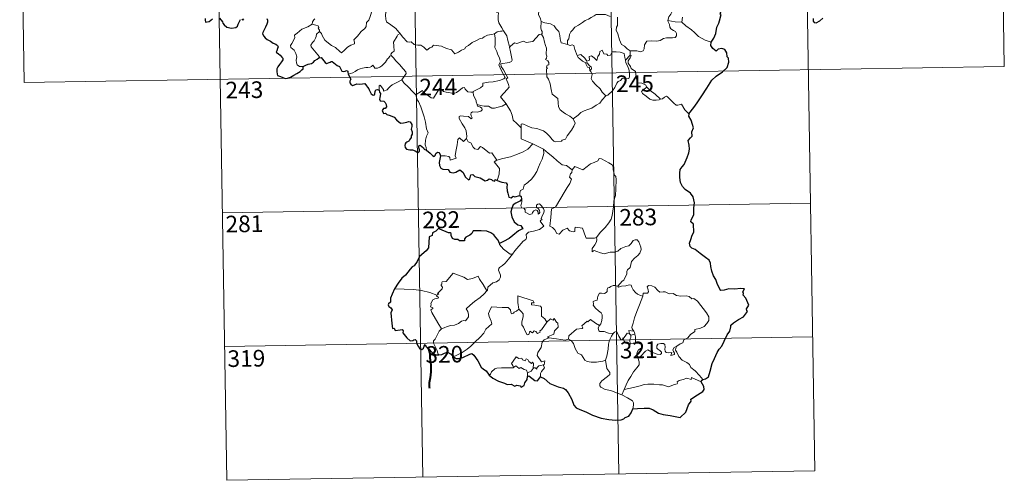
# Model space of a CAD drawing. Units: metres. Extents: x 609303 to 613806, y 4770556 to 4773599.
# Drawn here: x 609582 to 610026, y 4772314 to 4772522 of the extents above; entities that cross this region are included whole.
import ezdxf
from ezdxf.enums import TextEntityAlignment as Align

# ---------------------------------------------------------------- set-up
doc = ezdxf.new("R2010")
doc.units = ezdxf.units.M
doc.header["$MEASUREMENT"] = 0
doc.layers.add('Nivel 63', color=7, linetype='Continuous', lineweight=0)
doc.styles.add('Style-arial', font='arial.shx', dxfattribs={"bigfont": 'arialbig.shx'})

msp = doc.modelspace()

# ---------------------------------------------------------------- linework, layer by layer
at = {"layer": 'Nivel 63', "color": 7, "linetype": 'Continuous', "lineweight": 0}
for p, q in [((609847.12, 4772618.15, -0.49), (609852.06, 4772317.03, -0.49)), ((609935.39, 4772619.6, -0.49), (609940.33, 4772318.48, -0.49)), ((610023.66, 4772621.05, -0.49), (610025.63, 4772500.6, -0.49)), ((609582.32, 4772613.81, -0.49), (609584.29, 4772493.36, -0.49)), ((609670.59, 4772615.26, -0.49), (609675.52, 4772314.14, -0.49)), ((609758.85, 4772616.71, -0.49), (609763.79, 4772315.58, -0.49)), ((609857.12, 4772507.65, -0.49), (609857.18, 4772505.6, -0.49)), ((609857.18, 4772505.6, -0.49), (609855.11, 4772503.37, -0.49)), ((609584.29, 4772493.36, -0.49), (610025.63, 4772500.6, -0.49)), ((609799.56, 4772482.69, -0.49), (609801.31, 4772483.69, -0.49)), ((609673.55, 4772434.59, -0.49), (609938.35, 4772438.93, -0.49)), ((609674.53, 4772374.36, -0.49), (609939.34, 4772378.7, -0.49)), ((609856.84, 4772380.18, -0.49), (609857.55, 4772379.47, -0.49)), ((609857.55, 4772379.47, -0.49), (609859.27, 4772380.03, -0.49)), ((609810.96, 4772362.49, -0.49), (609810.94, 4772360.86, -0.49)), ((609854.42, 4772355.07, -0.49), (609853.39, 4772352.57, -0.49)), ((609675.52, 4772314.14, -0.49), (609940.33, 4772318.48, -0.49))]:
    msp.add_line(p, q, dxfattribs=at)
at = {"layer": 'Nivel 63', "color": 2, "linetype": 'Continuous', "lineweight": 30}
msp.add_line((609808.28, 4772440.77, -0.49), (609807.49, 4772439.87, -0.49), dxfattribs=at)
at = {"layer": 'Nivel 63', "color": 7, "linetype": 'Continuous', "lineweight": 0, "elevation": -0.49, "flags": 128}
for points in [[(609791.94, 4772533.4), (609791.96, 4772531.69), (609792.46, 4772530.01), (609792.74, 4772530.47), (609793.17, 4772530.02), (609793.41, 4772530.47), (609793.95, 4772529.35), (609795.22, 4772528.4), (609795.71, 4772527.86), (609795.75, 4772527.06), (609796.38, 4772525.86), (609797.21, 4772525.05), (609797.92, 4772524.65), (609797.81, 4772523.15), (609797.76, 4772521.59), (609797.98, 4772520.21), (609799.36, 4772517.89), (609800.12, 4772516.63)], [(609820.53, 4772529.83), (609818.97, 4772528.28), (609817.33, 4772526.7), (609816.01, 4772525.6), (609815.88, 4772523.98), (609816.79, 4772522.07), (609817.09, 4772520.86)], [(609717.23, 4772516.23), (609718.19, 4772515.39), (609718.51, 4772514.54), (609719.78, 4772512.38), (609721.41, 4772511), (609722.68, 4772509.95), (609724.5, 4772509.04), (609726.39, 4772507.3), (609727.27, 4772506.66), (609728.55, 4772507.95), (609729.85, 4772509.27), (609731.34, 4772510.13), (609733.01, 4772510.8), (609733.09, 4772511.43), (609732.82, 4772512.56), (609734.44, 4772514.25), (609736.02, 4772516.36), (609737.65, 4772517.72), (609738.27, 4772518.48), (609738.54, 4772520.34), (609739.53, 4772521.37), (609740.17, 4772523.04), (609740.56, 4772524.4), (609741.03, 4772526.33)], [(609746.42, 4772528.11), (609746.42, 4772528.09), (609747.12, 4772527.23), (609747.68, 4772526.09), (609747.67, 4772525.53), (609747.14, 4772524.95), (609747.02, 4772523.59), (609747.13, 4772521.82), (609747.54, 4772520.65), (609749.41, 4772519.27), (609751.6, 4772517.58), (609752.95, 4772516.06), (609753.58, 4772515.33)], [(609874.2, 4772521.25), (609874.59, 4772522.89), (609875.51, 4772524.08), (609876.33, 4772525.95)], [(609715.22, 4772522), (609714.74, 4772521.49), (609714.15, 4772520.61), (609714.05, 4772519.65)], [(609817.09, 4772520.86), (609817.03, 4772517.87), (609817.22, 4772516.75), (609817.63, 4772516.23), (609817.54, 4772515.37), (609817.21, 4772515.09)], [(609829.02, 4772510.5), (609826.9, 4772511.12), (609826.14, 4772511.22), (609825.71, 4772513.06), (609825.53, 4772514.57), (609825.06, 4772516.29), (609823.91, 4772517.46), (609822.9, 4772518.88), (609821.3, 4772519.7), (609818.7, 4772520.27), (609817.09, 4772520.86)], [(609848.24, 4772523.02), (609846.13, 4772523.91), (609842.92, 4772523.99), (609841.92, 4772523.97), (609841.02, 4772523.3), (609839.59, 4772522.58), (609838.36, 4772521.92), (609836.98, 4772521.32), (609835.78, 4772520.4), (609833.89, 4772519.23), (609832.29, 4772518.22), (609831.28, 4772516.85), (609830.44, 4772516.22), (609829.88, 4772514.92), (609829.49, 4772513.04), (609829.02, 4772512.27), (609829.02, 4772510.5)], [(609851.49, 4772522.69), (609851.51, 4772519.07), (609850.99, 4772518.2), (609850.89, 4772516.83), (609851.61, 4772515.19), (609852.4, 4772512.61), (609853.29, 4772510.45), (609854.6, 4772509.76), (609855.86, 4772508.51), (609857.12, 4772507.65)], [(609857.12, 4772507.65), (609860.12, 4772507.57), (609861.76, 4772507.09), (609863.06, 4772507.62), (609863.47, 4772508.45), (609863.64, 4772510.35), (609864.74, 4772511.93), (609866.7, 4772512.06), (609869.25, 4772512.01), (609870.65, 4772512.18), (609872.14, 4772513.16), (609873.47, 4772513.43), (609876.21, 4772513.41), (609877.46, 4772513.6), (609877.98, 4772514.3), (609878.02, 4772515.37), (609877.53, 4772516.27), (609876.76, 4772516.82), (609875.46, 4772517.56), (609874.97, 4772518.22), (609874.96, 4772519.53), (609874.35, 4772520.68), (609874.2, 4772521.25)], [(609880.48, 4772520.49), (609877.48, 4772520.72), (609874.2, 4772521.25)], [(609880.68, 4772522.78), (609880.48, 4772520.49)], [(609893.62, 4772511.47), (609890.96, 4772512.35), (609888, 4772514.03), (609886.13, 4772515.84), (609884.78, 4772517), (609882.23, 4772518.81), (609880.48, 4772520.49)], [(609709.88, 4772500.61), (609708.35, 4772500.61), (609707.31, 4772501.3), (609706.88, 4772502.19), (609706.85, 4772503.34), (609707.03, 4772504.82), (609706.66, 4772506.36), (609705.93, 4772507.85), (609705.09, 4772508.53), (609704.33, 4772509.17), (609704.21, 4772509.98), (609704.86, 4772510.83), (609706.19, 4772513.43), (609706.12, 4772514.62), (609707.19, 4772515.57), (609709.31, 4772517.31), (609712.01, 4772518.39), (609714.05, 4772519.65)], [(609717.03, 4772504.44), (609717.26, 4772504.87), (609713.48, 4772509.37), (609713.42, 4772510.14), (609714.15, 4772511.36), (609714.85, 4772512.07), (609715.49, 4772513.32), (609715.86, 4772514.03), (609715.96, 4772515.09), (609717.23, 4772516.23)], [(609714.05, 4772519.65), (609715.66, 4772519.18), (609716.71, 4772518.8), (609716.95, 4772518.11), (609716.71, 4772517.78), (609717.33, 4772516.96), (609717.23, 4772516.23)], [(609800.12, 4772516.63), (609799.36, 4772516.39), (609798.79, 4772516.5), (609797.26, 4772516.19), (609796.15, 4772515.19)], [(609803.26, 4772509.65), (609802.79, 4772509.54), (609802.08, 4772512.27), (609801.63, 4772514.3), (609800.12, 4772516.63)], [(609753.58, 4772515.33), (609752.6, 4772514.85), (609752.26, 4772514.14), (609750.55, 4772511.56), (609750.76, 4772509.86), (609750.85, 4772507.39), (609750.05, 4772506.79), (609749.49, 4772506.07), (609749.52, 4772505.44)], [(609753.58, 4772515.33), (609753.75, 4772515.12), (609754.76, 4772513.69), (609756.74, 4772511.7), (609757.85, 4772511.52), (609758.65, 4772511.69), (609759.97, 4772510.4), (609761.54, 4772510.2), (609762.86, 4772510.1), (609764.23, 4772509.24), (609765.61, 4772507.85), (609767, 4772509), (609767.84, 4772509.23), (609768.7, 4772510.18), (609772.27, 4772509.75), (609774.48, 4772508.7), (609776.74, 4772508), (609778.26, 4772506.21), (609779.92, 4772507.01), (609781.19, 4772507.83), (609782.67, 4772508.55), (609783.04, 4772509.28), (609784.42, 4772510), (609786.05, 4772511.38), (609787.72, 4772512.11), (609789.58, 4772513.21), (609790.67, 4772513.26), (609791.42, 4772513.97), (609792.91, 4772514.68), (609794.73, 4772514.99), (609796.15, 4772515.19)], [(609796.15, 4772515.19), (609796.46, 4772513.35), (609796.46, 4772510.79), (609796.28, 4772509.11), (609797.09, 4772507.35), (609797.44, 4772506.28), (609798.36, 4772504.27), (609798.82, 4772502.64), (609798.04, 4772501.23), (609799.13, 4772498.95), (609800.96, 4772495.55), (609800.26, 4772494.95), (609798.29, 4772494.17), (609795.56, 4772493.58), (609793.36, 4772493.44), (609790.87, 4772493.03), (609790.91, 4772491.88), (609789.72, 4772490.99), (609786.5, 4772489.34), (609786.49, 4772489.01)], [(609817.21, 4772515.09), (609816.24, 4772514.91), (609813.34, 4772511.75), (609810.34, 4772511.3), (609809.11, 4772511.89), (609806.18, 4772510.83), (609805.16, 4772511.19), (609803.26, 4772509.65)], [(609817.21, 4772515.09), (609818.19, 4772513.63), (609818.63, 4772511.57), (609819.06, 4772509.95), (609819.51, 4772508.8), (609819.33, 4772506.15), (609819.64, 4772505.13), (609819.55, 4772504.23), (609818.99, 4772503.72), (609820.11, 4772503.15), (609820.61, 4772502.32), (609820.54, 4772501.25), (609819.85, 4772501.13), (609819.57, 4772500.31), (609819.99, 4772499.58), (609819.46, 4772499.51), (609819.59, 4772495.89), (609820.38, 4772494.81), (609821.12, 4772492.78), (609821.66, 4772490.13), (609822.08, 4772488.06), (609824.61, 4772486.15), (609824.69, 4772484.2), (609824.9, 4772482.3), (609825.65, 4772481), (609826.95, 4772480.03), (609828.08, 4772479.16), (609829.96, 4772478.22), (609831.44, 4772476.96)], [(609801.31, 4772483.69), (609798.81, 4772486.85), (609801.83, 4772490.19), (609802.69, 4772491.29), (609802.36, 4772492.45), (609801.42, 4772495.02), (609802.08, 4772495.47), (609801.26, 4772497.06), (609800.09, 4772499.03), (609799.07, 4772500.52), (609798.99, 4772501.79), (609802.63, 4772502.3), (609803.76, 4772502.73), (609804.02, 4772503.35), (609803.66, 4772505.69), (609803.2, 4772507.93), (609802.9, 4772509.13), (609803.26, 4772509.65)], [(609833.39, 4772505.49), (609832.3, 4772508.14), (609831.8, 4772509.95), (609831.08, 4772510.3), (609830.21, 4772509.99), (609829.02, 4772510.5)], [(609833.39, 4772505.49), (609834.93, 4772505.94), (609836.76, 4772504.31), (609837.73, 4772502.94), (609838.85, 4772503.42), (609838.78, 4772504.97), (609839.84, 4772505.31), (609840.96, 4772504.46), (609842.24, 4772503.27), (609842.56, 4772505.11), (609843.34, 4772506.07), (609843.48, 4772507.29), (609844.51, 4772507.96), (609845.38, 4772506.31), (609846.67, 4772506.09), (609847.17, 4772505.45), (609848.3, 4772505.68), (609849.03, 4772507.19), (609850.92, 4772507.17), (609852.67, 4772507.06), (609854.48, 4772506.32), (609854.71, 4772504.58), (609855.11, 4772503.37)], [(609749.52, 4772505.44), (609749, 4772505.12), (609748.44, 4772504.31), (609747.91, 4772503.94), (609747.02, 4772502.46), (609746.13, 4772501.64), (609745.43, 4772500.78), (609744.53, 4772500.29), (609743.36, 4772499.81), (609742.26, 4772499.77), (609741.72, 4772500.55), (609741.34, 4772501.15), (609740.79, 4772500.55), (609740.19, 4772500.27), (609739.14, 4772500.08), (609738.12, 4772500.1), (609736.7, 4772499.8), (609735.68, 4772499.51), (609734.34, 4772499.04), (609733.43, 4772498.3), (609732.26, 4772497.66), (609730.22, 4772497.02)], [(609749.52, 4772505.44), (609750.66, 4772504.49), (609751.73, 4772503.16), (609753.25, 4772501.42), (609755.04, 4772499.45), (609756.17, 4772498.1), (609756.27, 4772497.45), (609755.71, 4772496.46), (609754.4, 4772494.58)], [(609837.18, 4772502.19), (609835.79, 4772502.95), (609834.49, 4772503.98), (609833.75, 4772504.56), (609833.39, 4772505.49)], [(609855.11, 4772503.37), (609855.29, 4772502.15), (609856, 4772500.85), (609856.63, 4772499.31), (609856.84, 4772497.75), (609856.93, 4772495.88), (609856.54, 4772495.16), (609855.64, 4772494.98), (609853.76, 4772495.21), (609852.9, 4772494.25), (609851.74, 4772493.81), (609851.17, 4772492.98), (609850.32, 4772491.09), (609849.22, 4772489.59), (609847.05, 4772487.55), (609846.18, 4772487.25)], [(609857.57, 4772499.57), (609857.26, 4772500.48), (609856.33, 4772502.11), (609856.28, 4772503.11), (609857.15, 4772504.42), (609857.62, 4772505.55), (609857.18, 4772505.6)], [(609837.18, 4772502.19), (609837.16, 4772501.7), (609837.92, 4772500.21), (609838.92, 4772500.06), (609839.05, 4772498.74)], [(609839.05, 4772498.74), (609839.58, 4772499.14), (609839.83, 4772499.71), (609839.69, 4772500.41), (609838.84, 4772500.78), (609837.76, 4772502.13), (609837.18, 4772502.19)], [(609846.18, 4772487.25), (609844.61, 4772489), (609843.63, 4772490.43), (609841.77, 4772492.24), (609840.22, 4772493.91), (609839.66, 4772495.17), (609840.08, 4772496.86), (609839.48, 4772498.35), (609839.05, 4772498.74)], [(609864.7, 4772491.22), (609864.15, 4772492.29), (609862.46, 4772492.97), (609860.81, 4772493.11), (609860.15, 4772494.35), (609859.73, 4772497), (609859.55, 4772498.27), (609857.57, 4772499.57)], [(609754.4, 4772494.58), (609752.41, 4772493.54), (609751.78, 4772493.11), (609750.09, 4772492.23), (609749.19, 4772491.55), (609748.43, 4772490.84), (609747.74, 4772490), (609746.18, 4772489.36), (609746.17, 4772490.13), (609744.65, 4772492.13), (609744.1, 4772491.79), (609744.18, 4772491.1), (609744.1, 4772489.84)], [(609754.4, 4772494.58), (609755.3, 4772493.14), (609757.32, 4772491.18), (609759.23, 4772489.26), (609760.67, 4772487.8)], [(609760.67, 4772487.8), (609762.04, 4772488.71), (609763.71, 4772489.67), (609764.09, 4772488.84), (609765.74, 4772487.76), (609767.53, 4772486.49), (609768.59, 4772486.25), (609769.56, 4772487.78), (609771.28, 4772490.6), (609771.85, 4772490.84), (609772.47, 4772489.82), (609773.14, 4772489.21), (609774.29, 4772488.96), (609775.5, 4772488.84), (609776.87, 4772488.51), (609778.24, 4772488.46), (609779.06, 4772488.76), (609779.99, 4772489.51), (609781.72, 4772490.9), (609782.59, 4772491.01), (609782.91, 4772490.27), (609784.08, 4772489.15), (609785.41, 4772488.95), (609786.49, 4772489.01)], [(609864.7, 4772491.22), (609862.95, 4772489.95), (609862.27, 4772489.3), (609862.74, 4772488.35), (609864.41, 4772487.19), (609866.09, 4772485.85), (609867.43, 4772485.37), (609868.81, 4772485.31), (609870.18, 4772485.53), (609870.89, 4772485.77)], [(609870.89, 4772485.77), (609868.36, 4772488.12), (609866.25, 4772489.77), (609864.7, 4772491.22)], [(609765.44, 4772462.83), (609765.29, 4772464.02), (609764.83, 4772465.18), (609765.01, 4772467.33), (609765.49, 4772469.18), (609766.19, 4772470.61), (609765.55, 4772472.45), (609765.05, 4772475.49), (609764.39, 4772477.8), (609763.68, 4772480.19), (609762.87, 4772482.37), (609761.85, 4772484.74), (609761.26, 4772485.54), (609760.67, 4772487.8)], [(609786.49, 4772489.01), (609786.71, 4772487.46), (609787.9, 4772485.25), (609787.88, 4772484.64), (609788.23, 4772483.39)], [(609831.44, 4772476.96), (609833.75, 4772478.68), (609834.99, 4772479.83), (609836.43, 4772480.51), (609838.14, 4772481.11), (609839.94, 4772481.83), (609841.87, 4772483.07), (609843.48, 4772484.05), (609844.61, 4772485.49), (609846.18, 4772487.25)], [(609883.57, 4772479.29), (609881.74, 4772481.04), (609880.29, 4772483.62), (609878.71, 4772483.13), (609877.83, 4772483.17), (609876.88, 4772484.07), (609874.04, 4772486.84), (609873.54, 4772487.13), (609872.66, 4772486.66), (609871.7, 4772486.02), (609870.89, 4772485.77)], [(609788.23, 4772483.39), (609788.45, 4772482.7), (609789.74, 4772482.26), (609790.39, 4772481.74), (609790.58, 4772481), (609789.88, 4772480.46), (609788.35, 4772480.01), (609786.26, 4772480.1), (609785.57, 4772479.72), (609785.45, 4772479.13), (609785.64, 4772478.26), (609786.01, 4772477.49), (609785.54, 4772476.97), (609784.42, 4772478.04), (609782.17, 4772478.23), (609780.8, 4772478.31), (609780.14, 4772477.96), (609780.25, 4772477.04), (609781.58, 4772474.71), (609782.7, 4772472.87), (609783.27, 4772471.56), (609783.71, 4772469), (609783.43, 4772468.04)], [(609788.23, 4772483.39), (609789.76, 4772483.01), (609791.48, 4772482.6), (609793.34, 4772482.67), (609794.92, 4772481.8), (609796.1, 4772481.8), (609797.81, 4772482.18), (609799.56, 4772482.69)], [(609808.13, 4772472.93), (609806.17, 4772474.86), (609804.52, 4772476.33), (609804.07, 4772478.61), (609803.23, 4772480.61), (609802.18, 4772482.24), (609801.31, 4772483.69)], [(609808.13, 4772472.93), (609808.13, 4772474.54), (609808.79, 4772474.76), (609810.8, 4772473.75), (609812.83, 4772472.96), (609815.13, 4772472.6), (609816.87, 4772472.04), (609818.2, 4772471.55), (609819.57, 4772470.47), (609820.92, 4772469.19), (609822.03, 4772467.71), (609822.74, 4772466.96), (609823.77, 4772466.61), (609826.29, 4772466.88), (609826.59, 4772467.31), (609828.03, 4772467.79), (609828.75, 4772469.27), (609830.69, 4772471.8), (609831.84, 4772473.67), (609832.36, 4772475.04), (609831.44, 4772476.96)], [(609813.3, 4772465.75), (609808.13, 4772467.93), (609808.13, 4772472.93)], [(609771.74, 4772460.29), (609773.84, 4772460.34), (609775.5, 4772460.07), (609775.97, 4772459.51), (609776.15, 4772458.4), (609778.87, 4772459.23), (609778.39, 4772460.36), (609778.68, 4772462.31), (609779.27, 4772465.2), (609779.61, 4772467.64), (609780.29, 4772468.45), (609782.07, 4772466.76), (609783.43, 4772468.04)], [(609783.43, 4772468.04), (609784.27, 4772466.57), (609785.37, 4772466.19), (609786.54, 4772464.27), (609787.2, 4772463.4), (609788.63, 4772463.12), (609789.85, 4772464.48), (609790.64, 4772464.02), (609793.83, 4772461.43), (609794.87, 4772461.6), (609797.14, 4772458.28)], [(609797.14, 4772458.28), (609799.89, 4772459.03), (609803.28, 4772459.89), (609806.38, 4772461.02), (609808.98, 4772462.05), (609811.16, 4772463.32), (609813.3, 4772465.75)], [(609807.47, 4772442.41), (609807.45, 4772443.7), (609807.75, 4772444.72), (609808.99, 4772445.22), (609809.38, 4772447.07), (609811.03, 4772448.36), (609812.97, 4772449.9), (609814.16, 4772451.53), (609815.17, 4772453.18), (609815.93, 4772455.18), (609816.71, 4772456.98), (609817.56, 4772458.87), (609818.31, 4772461.41), (609818.18, 4772463.23)], [(609813.3, 4772465.75), (609815.77, 4772464.45), (609818.18, 4772463.23)], [(609818.18, 4772463.23), (609820.19, 4772461.55), (609822.36, 4772459.88), (609824.32, 4772458.12), (609826.62, 4772456.21), (609828.5, 4772455.89), (609831, 4772453.97)], [(609797.14, 4772458.28), (609796.01, 4772457.67), (609798.42, 4772454.52), (609798.13, 4772452.03), (609797.26, 4772449.25)], [(609849.87, 4772439.96), (609850.61, 4772442.43), (609850.69, 4772445.48), (609850.94, 4772449.61), (609850.72, 4772450.92), (609850.12, 4772451.61), (609849.55, 4772453.93), (609849.54, 4772455.24), (609849.09, 4772456.23), (609847.53, 4772457.17), (609844.27, 4772458.99), (609843.28, 4772459.09), (609842.55, 4772458.03), (609841.03, 4772457.31), (609839.28, 4772456.66), (609837.79, 4772455.51), (609835.93, 4772453.99), (609832.21, 4772455.45), (609831, 4772453.97)], [(609831, 4772453.97), (609830.92, 4772452.77), (609830.26, 4772452.14), (609829.81, 4772450.65), (609830.83, 4772449.8), (609829.97, 4772447.83), (609828.77, 4772446.06), (609827.43, 4772443.75), (609825.95, 4772441.19), (609823.52, 4772437.2), (609821.75, 4772436.4), (609821.48, 4772432.47), (609820.94, 4772428.56), (609822.16, 4772428.06), (609823.32, 4772426.95), (609824.18, 4772425.27), (609825.19, 4772425.03), (609826.79, 4772426.77), (609828.86, 4772427.73), (609829.8, 4772426.51), (609831.58, 4772426.1), (609832.19, 4772426.28), (609832.32, 4772427.15), (609832.36, 4772428.1), (609835.72, 4772427.72), (609837.03, 4772424.01), (609837.44, 4772423.19), (609841.13, 4772423.2), (609841.97, 4772423.45)], [(609804.21, 4772415.95), (609805.21, 4772417.58), (609808.95, 4772421.92), (609810.22, 4772422.64), (609810.46, 4772423.35), (609810.31, 4772424.81), (609811.35, 4772425.86), (609813.7, 4772426.36), (609816.33, 4772427.18), (609818.32, 4772428.59), (609816.65, 4772430.87), (609816.93, 4772431.26), (609817.54, 4772431.47), (609817.14, 4772432.1), (609817.75, 4772433.55), (609818.33, 4772434.67), (609818.48, 4772435.73), (609818.17, 4772436.61), (609817.14, 4772437.86), (609816.42, 4772438.61), (609815.62, 4772438.58), (609814.96, 4772438.05), (609815.08, 4772437.14), (609815.98, 4772436.39), (609816.4, 4772435.67), (609816.53, 4772434.79), (609816.27, 4772434.29), (609815.78, 4772433.98), (609815.78, 4772434.96), (609815.36, 4772435.74), (609814.7, 4772435.94), (609813.76, 4772435.54), (609813.25, 4772434.8), (609813.01, 4772434.22), (609811.92, 4772433.9), (609809.92, 4772434.86), (609809.83, 4772435.92), (609809.33, 4772436.76), (609808.36, 4772436.95), (609808.02, 4772437.72), (609808.42, 4772439.53), (609808.44, 4772440.27), (609808.28, 4772440.77)], [(609841.97, 4772423.45), (609843.61, 4772425.72), (609845.86, 4772428.01), (609847.52, 4772430.1), (609848.64, 4772431.7), (609849.13, 4772433.44), (609849.67, 4772437.37), (609849.87, 4772439.96)], [(609841.97, 4772423.45), (609842.15, 4772422.58), (609841.99, 4772421.55), (609841.22, 4772420.15), (609840.14, 4772418.51), (609840.03, 4772417.11), (609840.95, 4772417.66), (609842.22, 4772417.21), (609843.84, 4772416.64), (609845.45, 4772416.19), (609848.1, 4772416.93), (609850.3, 4772416.98), (609851.61, 4772417.34), (609852.97, 4772418.49), (609855.17, 4772419.47), (609856.58, 4772419.8), (609857.67, 4772420.76), (609858.6, 4772422.11), (609859.38, 4772422.51), (609860.37, 4772422.42), (609861.08, 4772421.63), (609861.57, 4772420.39), (609861.95, 4772419.13), (609862.08, 4772418.12), (609861.48, 4772416.44), (609860.68, 4772415.46), (609859.18, 4772414.17), (609857.82, 4772412.67), (609857.2, 4772410.01), (609856.02, 4772408.98), (609855.72, 4772408.13), (609855.7, 4772406.97), (609854.62, 4772405.12), (609854.32, 4772404.25), (609853.53, 4772403.83), (609851.67, 4772401.63)], [(609798.39, 4772420.81), (609798.38, 4772420.3), (609800.21, 4772418.31), (609803.09, 4772416.02), (609804.21, 4772415.95)], [(609804.21, 4772415.95), (609802.46, 4772413.72), (609800.84, 4772411.91), (609799.63, 4772410.91), (609798.41, 4772410.06), (609798.05, 4772409.58), (609797.95, 4772408.79), (609798.76, 4772406.52), (609798.86, 4772405.63), (609798.19, 4772404.51), (609796.98, 4772403.51), (609795.42, 4772403.16), (609793.03, 4772401.08), (609792.93, 4772399.68), (609792.58, 4772399.45)], [(609770.18, 4772397.5), (609771.07, 4772398.11), (609770.36, 4772398.32), (609772.58, 4772400.46), (609772.69, 4772401.19), (609772.04, 4772401.86), (609772.03, 4772402.35), (609772.41, 4772402.56), (609772.35, 4772403.26), (609772.6, 4772403.56), (609774.34, 4772403.66), (609777.53, 4772407.43), (609779.84, 4772406.59), (609782.24, 4772405.58), (609783.92, 4772404.59), (609786.2, 4772405), (609788.67, 4772406.11), (609789.3, 4772404.77), (609790.95, 4772402.29), (609792.58, 4772399.45)], [(609851.67, 4772401.63), (609850.24, 4772401.88), (609849.47, 4772401.93), (609848.53, 4772401.45), (609847.87, 4772400.99), (609847.09, 4772400.8), (609846.76, 4772400.02), (609846.79, 4772399.23), (609846.44, 4772398.7), (609845.59, 4772398.35), (609844.33, 4772398.45), (609843.3, 4772398.43), (609842.57, 4772397.07), (609842.32, 4772395.27), (609841.51, 4772395.14), (609840.48, 4772394.72), (609840.74, 4772393.51), (609840.51, 4772392.96), (609841.54, 4772391.64), (609842.87, 4772390.47), (609844.06, 4772389.52), (609844.5, 4772388.71), (609844.62, 4772387.49), (609844.44, 4772386.09), (609844.03, 4772384.67), (609843.38, 4772383.88)], [(609862.95, 4772397.13), (609861.76, 4772397.37), (609860.52, 4772397.98), (609859.52, 4772398.72), (609858.53, 4772399.89), (609857.9, 4772401.15), (609857.59, 4772402.09), (609856.66, 4772402.23), (609855.3, 4772401.71), (609853.35, 4772401.55), (609851.99, 4772401.2), (609851.67, 4772401.63)], [(609878.16, 4772374.57), (609879.68, 4772375.56), (609880.89, 4772376.01), (609881.41, 4772377.44), (609883.21, 4772378.25), (609884.4, 4772379.76), (609886.28, 4772381.2), (609886.28, 4772382.02), (609888.9, 4772382.74), (609890.5, 4772383.45), (609891.66, 4772384.72), (609892.55, 4772386.09), (609892.56, 4772387.75), (609891.49, 4772389.57), (609887.46, 4772394.86), (609885.83, 4772395.97), (609884.87, 4772395.87), (609883.7, 4772396.9), (609882.33, 4772397.25), (609879.94, 4772397.13), (609878.02, 4772397.44), (609876.52, 4772398.26), (609874.76, 4772398.18), (609873, 4772399.03), (609871.98, 4772399.09), (609870.6, 4772398.94), (609869.64, 4772399.68), (609868.24, 4772401.09), (609866.94, 4772401.81), (609865.36, 4772401.86), (609864.87, 4772401.27), (609865.3, 4772399.99), (609865.42, 4772398.98), (609864.93, 4772398.43), (609862.97, 4772398.37), (609862.95, 4772397.13)], [(609770.18, 4772397.5), (609766.93, 4772398.73), (609763.3, 4772399.67), (609759.66, 4772400.02), (609755.43, 4772400.19), (609751.06, 4772400.33)], [(609772.17, 4772382.3), (609770.61, 4772385.1), (609767.87, 4772389.7), (609767.48, 4772390.95), (609768.33, 4772391.49), (609768.27, 4772391.84), (609767.28, 4772392.33), (609767.61, 4772393.15), (609767.4, 4772393.75), (609768.4, 4772395.37), (609769.28, 4772395.94), (609770.7, 4772396.23), (609770.9, 4772396.45), (609770.04, 4772397.21), (609770.18, 4772397.5)], [(609792.58, 4772399.45), (609791.38, 4772398.15), (609789.58, 4772396.43), (609787.08, 4772394.62)], [(609813.95, 4772394.13), (609813.48, 4772395.05), (609806.55, 4772397.31), (609806.62, 4772394.22), (609807.04, 4772391.21)], [(609862.95, 4772397.13), (609861.42, 4772393.21), (609860.13, 4772390.15), (609859.2, 4772387.38), (609858.54, 4772384.92), (609857.89, 4772383.15), (609858.05, 4772382.44), (609858.82, 4772381.27)], [(609787.08, 4772394.62), (609785.18, 4772393.01), (609783.38, 4772391.37), (609784.02, 4772390.15), (609784.46, 4772388.77), (609784.41, 4772387.82), (609783.61, 4772386.75), (609783.02, 4772386.03), (609782.29, 4772386.2), (609781.27, 4772385.82), (609779.85, 4772384.77), (609778.13, 4772383.99), (609776.5, 4772383.8), (609774.84, 4772383.42), (609773.43, 4772382.81), (609772.17, 4772382.3)], [(609807.04, 4772391.21), (609805.99, 4772390.26), (609804.89, 4772389.95), (609804.58, 4772389.44), (609803.79, 4772389.18), (609803.48, 4772389.87), (609803.3, 4772390.9), (609802.31, 4772391.95), (609799.53, 4772391.93), (609794.77, 4772392.25), (609793.88, 4772390.27), (609793.37, 4772389.27), (609793.7, 4772387.87), (609794.65, 4772385.78), (609794.88, 4772384.66), (609792.17, 4772382.28), (609791.26, 4772380.39), (609789.58, 4772378.6), (609787.21, 4772376.43), (609785.4, 4772374.6), (609783.84, 4772373.14), (609781.57, 4772371.71), (609778.52, 4772370.2), (609777.54, 4772369.95)], [(609819.6, 4772385.33), (609818.75, 4772386.89), (609817.27, 4772388.03), (609817.28, 4772392.01), (609816.81, 4772392.63), (609814.2, 4772393.06), (609812.81, 4772393.2), (609812.77, 4772394.02), (609813.95, 4772394.13)], [(609819.6, 4772385.33), (609817.24, 4772381.86), (609816.49, 4772381.49), (609816.59, 4772380.8), (609815.51, 4772380.32), (609814.76, 4772381.23), (609813.91, 4772381.42), (609813.27, 4772380.58), (609812.04, 4772381.25), (609811.58, 4772379.75), (609810.84, 4772379.62), (609810.11, 4772381.02), (609809.13, 4772383.07), (609808.42, 4772384.14), (609808.47, 4772385.39), (609809.04, 4772387.92), (609808.96, 4772389.09), (609808.29, 4772390.02), (609807.04, 4772391.21)], [(609820.57, 4772378.26), (609819.92, 4772378.81), (609822.75, 4772380.01), (609823.1, 4772381.51), (609824.69, 4772383.12), (609824.68, 4772384.88), (609823.99, 4772385.38), (609823.03, 4772386.97), (609822.52, 4772386.35), (609821.32, 4772386.89), (609819.6, 4772385.33)], [(609843.38, 4772383.88), (609841.52, 4772384.94), (609839.34, 4772386.53), (609838.19, 4772385.6), (609837.82, 4772385.88), (609835.41, 4772383.78), (609835.83, 4772382.8), (609835.56, 4772382.52), (609833.04, 4772382.2), (609829.58, 4772379.28), (609829.47, 4772377.65)], [(609849.47, 4772380.25), (609847.44, 4772380.36), (609845.47, 4772381.15), (609843.5, 4772381.11), (609843, 4772381.52), (609842.8, 4772382.81), (609843.38, 4772383.88)], [(609772.17, 4772382.3), (609771.24, 4772381.27), (609770.18, 4772379.18), (609769.31, 4772377.79), (609768.65, 4772376.97), (609768.61, 4772375.91), (609770.19, 4772372.85), (609770.72, 4772371.03), (609770.96, 4772370.7)], [(609846, 4772368.22), (609846.66, 4772370.03), (609847.24, 4772373.19), (609847.45, 4772375.49), (609847.89, 4772377.28), (609848.75, 4772379.03), (609849.47, 4772380.25)], [(609854.1, 4772377.83), (609853.86, 4772378.26), (609853.7, 4772377.36), (609852.98, 4772377.55), (609852.03, 4772379), (609851.46, 4772380.45), (609850.81, 4772381.18), (609850.05, 4772380.93), (609849.47, 4772380.25)], [(609856.84, 4772380.18), (609855.77, 4772380.42), (609855.16, 4772379.52), (609854.1, 4772377.83)], [(609858.82, 4772381.27), (609856.56, 4772381.6), (609856.84, 4772380.18)], [(609857.55, 4772379.47), (609857.55, 4772378.45), (609857.07, 4772377.56), (609857.03, 4772376.55), (609857.46, 4772375.6)], [(609858.82, 4772381.27), (609859.06, 4772380.75), (609859.27, 4772380.03)], [(609859.27, 4772380.03), (609859.51, 4772378.7), (609859.59, 4772377.16), (609859.61, 4772375.88)], [(609818.06, 4772366.15), (609818.45, 4772366.23), (609818.74, 4772367.92), (609817.26, 4772367.56), (609815.35, 4772370.36), (609815.68, 4772371.78), (609817.15, 4772374.01), (609817.52, 4772376.4), (609818.45, 4772377.36), (609820.57, 4772378.26)], [(609829.47, 4772377.65), (609827.97, 4772377.31), (609823.96, 4772377.81), (609820.57, 4772378.26)], [(609846, 4772368.22), (609844.88, 4772367.75), (609841.99, 4772367.43), (609839.69, 4772367.35), (609837.77, 4772367.72), (609836.74, 4772368.29), (609835.34, 4772370.64), (609833.55, 4772371.4), (609832.43, 4772373.58), (609831.62, 4772375.81), (609830.63, 4772377.15), (609829.47, 4772377.65)], [(609854.1, 4772377.83), (609854.47, 4772376.87), (609855.25, 4772375.91), (609856.61, 4772375.45), (609857.46, 4772375.6)], [(609857.46, 4772375.6), (609858.54, 4772375.9), (609859.61, 4772375.88)], [(609859.61, 4772375.88), (609861.55, 4772375.65), (609862.23, 4772375.52), (609862.69, 4772375.05), (609862.2, 4772373.72), (609860.98, 4772372.96), (609860.32, 4772371.91), (609860.2, 4772370.84), (609860.63, 4772369.41)], [(609860.63, 4772369.41), (609861.86, 4772369.95), (609864.07, 4772372.32), (609865.14, 4772372.92), (609866.9, 4772371.82), (609869.3, 4772370.97), (609870.67, 4772370.87), (609871.28, 4772371.21), (609871.29, 4772371.92), (609870.56, 4772372.55), (609869.62, 4772373.21), (609869.24, 4772373.65), (609869.2, 4772374.66), (609869.69, 4772375.47), (609870.94, 4772375.79), (609872.12, 4772375.79), (609872.84, 4772375.33), (609873, 4772374.13), (609872.83, 4772373.2), (609872.9, 4772372.32), (609873.44, 4772371.72), (609874.49, 4772371.6), (609876.01, 4772371.7), (609875.47, 4772370.37), (609877.11, 4772370.82), (609877.21, 4772371.34), (609876.69, 4772372.09), (609876.45, 4772372.86), (609876.92, 4772374.01), (609878.16, 4772374.57)], [(609889.97, 4772359.5), (609888.38, 4772361.34), (609886.46, 4772363.41), (609884.43, 4772364.93), (609883.95, 4772366.3), (609882.7, 4772367.27), (609880.59, 4772368.32), (609879.14, 4772369.85), (609878.15, 4772371.93), (609877.61, 4772372.78), (609877.72, 4772373.7), (609878.16, 4772374.57)], [(609804.69, 4772365.01), (609804.34, 4772365.89), (609803.78, 4772366.76), (609804.57, 4772367.84), (609805.85, 4772369.74), (609806.98, 4772369.05), (609808.38, 4772369.12), (609808.64, 4772368.44), (609809.94, 4772367.91), (609810.35, 4772368.8), (609811.14, 4772368.63), (609811.59, 4772367.65), (609812.71, 4772366.79), (609813.26, 4772367.31), (609813.68, 4772366.8), (609813.53, 4772364.44)], [(609810.96, 4772362.49), (609810.46, 4772363.8), (609809.47, 4772364.05), (609807.98, 4772365.01), (609807.21, 4772364.56), (609805.75, 4772365.78), (609804.69, 4772365.01)], [(609813.53, 4772364.44), (609813.87, 4772364.82), (609814.46, 4772364.76), (609815.1, 4772364.26), (609815.22, 4772364.87), (609816.09, 4772365.68), (609816.99, 4772365.85), (609818.06, 4772366.15)], [(609818.06, 4772366.15), (609818.55, 4772364.77), (609817.2, 4772363.11), (609816.75, 4772362.19), (609816.77, 4772360.73)], [(609853.39, 4772352.57), (609851.04, 4772353.56), (609848.44, 4772354.54), (609845.87, 4772355.12), (609843.93, 4772356.06), (609843.45, 4772356.73), (609843.59, 4772357.72), (609844.38, 4772359.01), (609847.02, 4772360.89), (609847.96, 4772361.85), (609847.96, 4772362.77), (609846.62, 4772364.53), (609846, 4772368.22)], [(609860.63, 4772369.41), (609861.29, 4772367.49), (609861.28, 4772366.19), (609860.12, 4772364.75), (609858.61, 4772363.01), (609857.41, 4772360.93), (609856.32, 4772359.04), (609855.31, 4772357.13), (609854.42, 4772355.07)], [(609793.7, 4772361.43), (609794.36, 4772361.96), (609794.71, 4772363), (609796.19, 4772364.34), (609797.13, 4772364.68), (609799.21, 4772364.87), (609802.2, 4772364.87), (609804.52, 4772364.79), (609804.69, 4772365.01)], [(609813.53, 4772364.44), (609812.56, 4772363.3), (609810.96, 4772362.49)], [(609889.08, 4772358.45), (609884.78, 4772360.43), (609884.68, 4772359.59), (609882.69, 4772360.13), (609881.05, 4772359.6), (609879.3, 4772359.13), (609878.39, 4772358.47), (609878.53, 4772357.89), (609878.3, 4772357.59), (609877.13, 4772357.35), (609874.43, 4772356.21), (609873.09, 4772356.75), (609871.77, 4772357.19), (609870.36, 4772357.18), (609867.88, 4772357.49), (609865.2, 4772357.39), (609863.42, 4772357.26), (609861.64, 4772356.73), (609858.71, 4772355.94), (609854.42, 4772355.07)], [(609858.37, 4772346.38), (609858.72, 4772347.99), (609858.7, 4772349.08), (609858.17, 4772350.01), (609856.01, 4772351.25), (609853.39, 4772352.57)]]:
    msp.add_lwpolyline(points, dxfattribs=at)
at = {"layer": 'Nivel 63', "color": 7, "linetype": 'Continuous', "lineweight": 30, "elevation": -0.49, "flags": 128}
for points in [[(609893.62, 4772511.47), (609894.81, 4772513.37), (609895.81, 4772515.33), (609896.14, 4772518.32), (609897.12, 4772519.99), (609897.46, 4772521.1), (609898.18, 4772523.95), (609897.71, 4772524.13), (609898.19, 4772525.7), (609898.06, 4772527.09)], [(609665.82, 4772522.19), (609665.85, 4772521.59), (609666, 4772520.5), (609667.56, 4772520.84), (609668.43, 4772521.43), (609669.16, 4772522.08)], [(609672.32, 4772522.25), (609673.67, 4772520.71), (609673.82, 4772520.08), (609674.32, 4772519.33), (609675.54, 4772518.29), (609677.63, 4772517.81), (609679.62, 4772518.05), (609680.31, 4772518.63), (609680.73, 4772519.62), (609681.23, 4772520.84), (609681.71, 4772521.74)], [(609682.31, 4772521.84), (609682.72, 4772521.45), (609683.22, 4772521.94)], [(609693.52, 4772522.23), (609693.94, 4772521.36), (609693.92, 4772520.51), (609693.6, 4772519.56), (609692.98, 4772518.23), (609692.35, 4772517.07), (609691.76, 4772515.87), (609691.7, 4772515.19), (609692.27, 4772514.13), (609692.9, 4772513.48), (609693.8, 4772512.65), (609695.19, 4772511.88), (609696.48, 4772510.98), (609697.59, 4772510.53), (609698.38, 4772510.03), (609698.63, 4772509.47), (609698.33, 4772508.64), (609698.14, 4772507.57), (609697.8, 4772507.01), (609698.81, 4772506.25), (609699.66, 4772505.63), (609700.36, 4772504.79), (609700.85, 4772504.34), (609700.84, 4772503.47), (609700.16, 4772502.58), (609699.29, 4772501.45), (609698.56, 4772500.42), (609698.13, 4772499.54), (609698.14, 4772498.27), (609698.29, 4772497.1), (609698.42, 4772496.47), (609699.27, 4772496.21), (609700.44, 4772495.69), (609701.84, 4772495.14), (609702.88, 4772495.21), (609704.19, 4772495.66), (609705.78, 4772496.6), (609707.15, 4772497.37), (609708.61, 4772498.26), (609709.42, 4772499.02), (609709.93, 4772499.55), (609709.88, 4772500.61)], [(609939.59, 4772522.14), (609939.54, 4772521), (609940.08, 4772520.35), (609940.93, 4772520.25), (609942.51, 4772521.15), (609943.94, 4772522.35)], [(609883.57, 4772479.29), (609885.78, 4772482.09), (609887.34, 4772484.11), (609889.37, 4772487.28), (609891.68, 4772490.84), (609893.94, 4772494.42), (609895.94, 4772496.22), (609898.69, 4772498.19), (609900.85, 4772500.16), (609901.57, 4772502.44), (609901.51, 4772504.31), (609900.9, 4772504.95), (609900.69, 4772506.63), (609899.87, 4772508.21), (609898.52, 4772508.58), (609896.77, 4772508.35), (609895.91, 4772507.41), (609894.45, 4772508.67), (609893.52, 4772509.95), (609893.62, 4772511.47)], [(609709.88, 4772500.61), (609711.12, 4772501.19), (609712.2, 4772501.6), (609713.7, 4772501.88), (609714.6, 4772502.54), (609715.22, 4772503.31), (609716.22, 4772503.89), (609717.03, 4772504.44)], [(609717.03, 4772504.44), (609717.99, 4772504.53), (609719.84, 4772502.36), (609720.5, 4772501.89), (609722.16, 4772502.45), (609722.5, 4772502.75), (609722.95, 4772502.84), (609725.29, 4772500.98), (609726.26, 4772500.55), (609727.34, 4772498.5), (609727.99, 4772498.25), (609728.9, 4772498.37), (609729.48, 4772498.75), (609730.01, 4772498.49), (609730, 4772497.91), (609730.22, 4772497.02)], [(609730.22, 4772497.02), (609731.41, 4772494.89), (609731.02, 4772493.92), (609730.89, 4772493.24), (609731.34, 4772492.56), (609732.2, 4772492.05), (609733.06, 4772492.25), (609734.16, 4772492.7), (609735.42, 4772492.62), (609736.72, 4772492.72), (609737.76, 4772492.85), (609738.42, 4772491.81), (609738.99, 4772491.18), (609739.57, 4772490.55), (609739.63, 4772489.96), (609740.63, 4772488.3), (609741.48, 4772487.61), (609742.05, 4772487.72), (609742.29, 4772488.25), (609742.36, 4772489.3), (609742.7, 4772489.97), (609743.44, 4772490.13), (609744.1, 4772489.84)], [(609744.1, 4772489.84), (609744.38, 4772488.99), (609744.7, 4772488.37), (609744.4, 4772486.4), (609744.32, 4772485.75), (609744.69, 4772485.12), (609746.29, 4772484.94), (609746.88, 4772484.28), (609747.34, 4772483.42), (609747.46, 4772482.4), (609746.91, 4772481.68), (609746.16, 4772481.64), (609745.58, 4772480.7), (609746.08, 4772479.41), (609747.03, 4772479.46), (609747.61, 4772478.95), (609749.09, 4772478.47), (609750.88, 4772477.65), (609751.94, 4772476.56), (609753.22, 4772475.49), (609753.97, 4772475.04), (609755.14, 4772475.17), (609756.56, 4772475.39), (609757.31, 4772475.75), (609758.07, 4772475.57), (609758.82, 4772474.47), (609758.81, 4772473.49), (609758.6, 4772472.25), (609758.96, 4772471.15), (609759, 4772470.11), (609758.64, 4772469.24), (609758.58, 4772468.55), (609757.78, 4772467.56), (609757.55, 4772466.89), (609756.69, 4772466.45), (609756.17, 4772466.17), (609755.82, 4772465.65), (609755.76, 4772464.94), (609755.92, 4772463.98), (609756.55, 4772463.31), (609757.95, 4772463.06), (609759.21, 4772462.94), (609760.41, 4772462.53), (609761.61, 4772461.83), (609762.28, 4772462.35), (609762.39, 4772463.02), (609762.09, 4772463.9), (609762, 4772464.8), (609762.63, 4772465.03), (609763.41, 4772464.53), (609764.08, 4772463.94), (609764.49, 4772463.3), (609765.44, 4772462.83)], [(609889.97, 4772359.5), (609891.16, 4772359.79), (609892.44, 4772360.81), (609893.18, 4772363.35), (609894.14, 4772366.83), (609895.2, 4772369.07), (609896.36, 4772371.66), (609897.31, 4772373.23), (609898.46, 4772374.56), (609899.5, 4772376.89), (609900.89, 4772379.6), (609902.04, 4772381.39), (609902.5, 4772383.31), (609902.54, 4772384.03), (609903.77, 4772385.08), (609905.96, 4772386.55), (609908.2, 4772387.84), (609910.06, 4772390.12), (609909.67, 4772390.59), (609909.6, 4772391.41), (609910.12, 4772392.21), (609910.6, 4772392.97), (609909.2, 4772396.19), (609908.08, 4772397.61), (609908.22, 4772398.35), (609907.96, 4772399.02), (609908.67, 4772400.42), (609906.84, 4772400.51), (609904.26, 4772400.29), (609901.56, 4772400.35), (609899.44, 4772399.82), (609898.03, 4772399.71), (609897.54, 4772400.31), (609896.36, 4772402.73), (609895.72, 4772404.53), (609894.65, 4772406.32), (609893.93, 4772408.37), (609893.56, 4772410.4), (609893.37, 4772411.98), (609892.82, 4772413.34), (609891.1, 4772414.55), (609888.72, 4772416.35), (609886.45, 4772418.16), (609884.88, 4772418.72), (609884.2, 4772419.43), (609883.91, 4772420.89), (609884.44, 4772422.54), (609885.02, 4772424.58), (609885.8, 4772425.94), (609885.74, 4772429.51), (609884.48, 4772430.52), (609884.61, 4772431.45), (609885.84, 4772433.72), (609885.91, 4772436.86), (609886.14, 4772439.06), (609885.59, 4772441.79), (609884.27, 4772443.42), (609881.96, 4772445.17), (609880.72, 4772446.45), (609879.86, 4772448.36), (609879.55, 4772450.54), (609879.49, 4772452.55), (609879.71, 4772454.13), (609880.55, 4772455.37), (609881.44, 4772456.46), (609882.81, 4772459.55), (609883.62, 4772461.71), (609883.92, 4772463.34), (609883.75, 4772465.03), (609883.29, 4772467.2), (609884.3, 4772468.37), (609885.11, 4772469.21), (609884.9, 4772471.14), (609885.64, 4772472.89), (609885.26, 4772474.43), (609884.63, 4772476.35), (609883.52, 4772478.22), (609883.8, 4772479.03), (609883.57, 4772479.29)], [(609765.44, 4772462.83), (609767.13, 4772461.46), (609768.15, 4772460.43), (609768.93, 4772460.03), (609769.36, 4772460.49), (609769.7, 4772461.41), (609770.38, 4772462.01), (609771, 4772461.86), (609771.54, 4772461.18), (609771.74, 4772460.29)], [(609771.74, 4772460.29), (609771.24, 4772457.32), (609771.31, 4772455.87), (609771.88, 4772454.79), (609772.8, 4772454.3), (609775.23, 4772454.08), (609775.94, 4772452.99), (609777.49, 4772452.58), (609778.69, 4772452.91), (609780.49, 4772453.93), (609781.78, 4772452.9), (609783.09, 4772450.73), (609784.36, 4772449.49), (609785.05, 4772449.97), (609785.4, 4772451.81), (609786.32, 4772451.83), (609787.18, 4772451.04), (609789.7, 4772450.41), (609791.93, 4772449.06), (609792.99, 4772449.31), (609793.72, 4772449.87), (609794.68, 4772449.71), (609795.2, 4772449.12), (609796.19, 4772448.89), (609796.35, 4772449.58), (609797.26, 4772449.25)], [(609797.26, 4772449.25), (609799.34, 4772448.47), (609801.42, 4772448.12), (609801.87, 4772447.42), (609801.66, 4772446.14), (609801.74, 4772444.49), (609802.11, 4772443.53), (609802.5, 4772441.62), (609803.55, 4772441.35), (609804.46, 4772442.06), (609805.32, 4772441.84), (609807.47, 4772442.41)], [(609807.47, 4772442.41), (609808.07, 4772441.98), (609808.28, 4772440.77)], [(609807.49, 4772439.87), (609805.65, 4772438.93), (609804.47, 4772438.23), (609803.97, 4772436.75), (609803.38, 4772435), (609803.9, 4772432.84), (609804.88, 4772430.59), (609806.63, 4772429.19), (609807.91, 4772428.91), (609808.88, 4772427.44), (609808.37, 4772427.25), (609806.88, 4772426.49), (609804.28, 4772424.48), (609802.71, 4772423.02), (609800.15, 4772421.73), (609798.39, 4772420.81)], [(609798.39, 4772420.81), (609797.69, 4772422.29), (609796.77, 4772423.55), (609795.82, 4772424.76), (609794.37, 4772425.69), (609792.57, 4772426.38), (609790.16, 4772426.55), (609786.55, 4772426.57), (609785.88, 4772425.27), (609785.04, 4772424.53), (609783.17, 4772423.65), (609782.61, 4772422.85), (609782.58, 4772421.99), (609780.3, 4772422.06), (609779.58, 4772422.67), (609778.19, 4772422.64), (609777.21, 4772423.1), (609776.65, 4772424.43), (609776.54, 4772425.38), (609776.08, 4772425.69), (609775.36, 4772425.63), (609771.48, 4772427.29), (609770.96, 4772427.78), (609769.72, 4772426.4), (609768.24, 4772425.61), (609768.08, 4772424.34), (609766.65, 4772423.79), (609766.38, 4772418.93), (609765.27, 4772417.54), (609762.39, 4772414.9), (609761.26, 4772412.75), (609759.93, 4772410.82), (609759, 4772410.35), (609758.17, 4772409.19), (609755.98, 4772406.48), (609754.33, 4772405.26), (609752.71, 4772402.95), (609751.06, 4772400.33)], [(609751.06, 4772400.33), (609750.08, 4772397.93), (609749.24, 4772396.22), (609749.22, 4772394.31), (609748.42, 4772393.68), (609748.2, 4772393.13), (609748.59, 4772392.38), (609749.45, 4772391.84), (609749.95, 4772390.87), (609749.39, 4772389.63), (609749.87, 4772384.81), (609750.15, 4772382.48), (609750.87, 4772382.66), (609751.36, 4772381.63), (609753.64, 4772381.9), (609754.57, 4772382.03), (609755, 4772381.41), (609754.76, 4772380.61), (609756.69, 4772378.29), (609758.14, 4772377), (609759.28, 4772377.06), (609759.77, 4772377.4), (609760.34, 4772377.64), (609760.94, 4772377.01), (609761.05, 4772375.96), (609761.66, 4772374.61), (609762.53, 4772373.38), (609763.44, 4772373.13), (609764.11, 4772373.66), (609764.45, 4772374.59), (609764.91, 4772375.36), (609765.22, 4772374.59), (609766.29, 4772373.7), (609768.26, 4772371.47), (609769.63, 4772370.59), (609770.96, 4772370.7)], [(609770.96, 4772370.7), (609772.39, 4772370.88), (609773.54, 4772371.47), (609774.9, 4772371.81), (609776.22, 4772371.1), (609777.54, 4772369.95)], [(609777.54, 4772369.95), (609778.88, 4772369.01), (609780.24, 4772368.95), (609781.83, 4772369.4), (609785.06, 4772370.93), (609785.9, 4772371.23), (609786.76, 4772370.56), (609788.52, 4772367.94), (609790.12, 4772365.05), (609791.1, 4772364.19), (609792.29, 4772363.48), (609793.7, 4772361.43)], [(609793.7, 4772361.43), (609795.33, 4772360.13), (609797.83, 4772358.87), (609800.62, 4772357.97), (609801.85, 4772357.3), (609803.54, 4772357.39), (609805.27, 4772356.6), (609806.17, 4772356.98), (609807.6, 4772356.77), (609808.1, 4772356.15), (609809.38, 4772356.82), (609809.8, 4772358.11), (609810.8, 4772359.59), (609810.94, 4772360.86)], [(609810.94, 4772360.86), (609811.62, 4772361.17), (609814.26, 4772359.1), (609815.42, 4772358.9), (609816.77, 4772360.73)], [(609816.77, 4772360.73), (609818.39, 4772360.05), (609820.99, 4772357.72), (609824.72, 4772356.29), (609827.11, 4772355.71), (609828.11, 4772355.05), (609829.2, 4772353.5), (609830.84, 4772350.49), (609831.86, 4772347.98), (609832.8, 4772346.75), (609834.45, 4772345.98), (609837.27, 4772344.98), (609840.21, 4772343.56), (609844.08, 4772342.16), (609847.56, 4772341.47), (609850.63, 4772341.19), (609853.13, 4772341.38), (609854.33, 4772341.81), (609854.86, 4772342.49), (609856.52, 4772343.08), (609857.62, 4772344.56), (609858.37, 4772346.38)], [(609858.37, 4772346.38), (609860.42, 4772346.47), (609863.55, 4772346.67), (609865.79, 4772346.67), (609867.59, 4772345.96), (609869.98, 4772344.33), (609872.02, 4772343.76), (609875.25, 4772343.41), (609879.63, 4772342.39), (609882.29, 4772344.77), (609883.43, 4772348.16), (609884.64, 4772349.76), (609884.46, 4772350.67), (609887.56, 4772352.63), (609889.96, 4772354.15), (609890.55, 4772355.09), (609890.39, 4772356.33), (609889.68, 4772357.51), (609889.08, 4772358.45)], [(609889.08, 4772358.45), (609889.35, 4772359.03), (609889.97, 4772359.5)]]:
    msp.add_lwpolyline(points, dxfattribs=at)
at = {"layer": 'Nivel 63', "color": 7, "linetype": 'Continuous', "lineweight": 40, "elevation": -0.49, "flags": 128}
msp.add_lwpolyline([(609766.29, 4772373.7), (609767.01, 4772371.25), (609767.04, 4772369.35), (609767.42, 4772366.1), (609767.48, 4772362.95), (609767.11, 4772360.3), (609766.63, 4772358.09), (609766.66, 4772356.3), (609766.89, 4772355.67)], dxfattribs=at)

# ---------------------------------------------------------------- texts
at = {"layer": 'Nivel 63', "color": 7, "linetype": 'Continuous', "lineweight": 13, "style": 'Style-arial'}
for s, p in [('243', (609683.48, 4772490.01, -0.49)), ('244', (609770.77, 4772491.37, -0.49)), ('245', (609859.32, 4772492.86, -0.49)), ('283', (609860.8, 4772432.68, -0.49)), ('281', (609683.49, 4772429.67, -0.49)), ('282', (609772.1, 4772431.5, -0.49)), ('320', (609773.49, 4772370.88, -0.49)), ('321', (609861.03, 4772372.88, -0.49)), ('319', (609684.38, 4772369.05, -0.49))]:
    msp.add_text(s, height=7.5, rotation=0.9392, dxfattribs=at).set_placement(p, align=Align.MIDDLE_CENTER)

doc.saveas('drawing.dxf')
